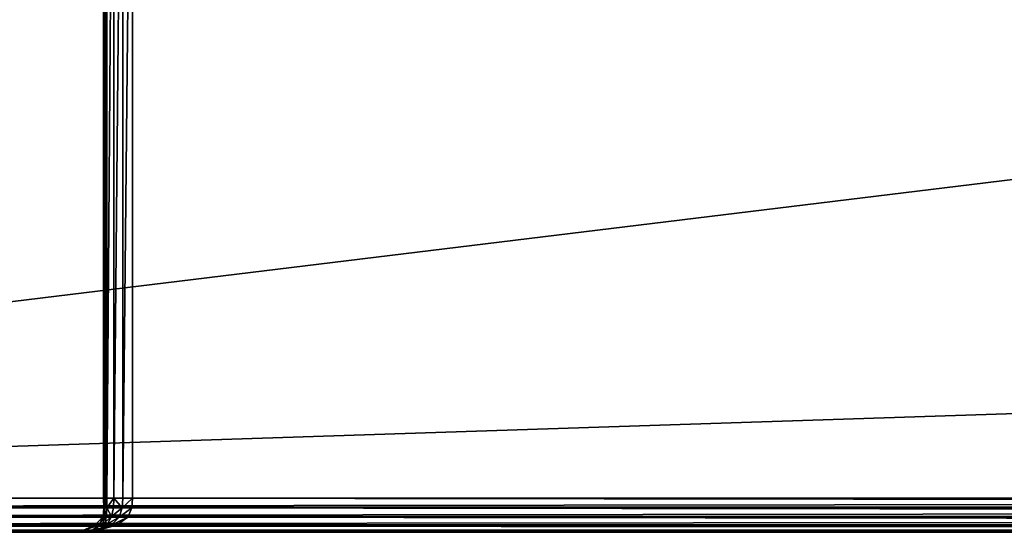
# Model space of a CAD drawing. Extents: x 811 to 6769, y 360 to 6805.
# Drawn here: x 4968 to 4997, y 4835 to 4850 of the extents above; entities that cross this region are included whole.
import ezdxf

# ---------------------------------------------------------------- set-up
doc = ezdxf.new("R2010")
doc.units = 0
doc.header["$LTSCALE"] = 25.4
doc.layers.get('0').update_dxf_attribs({"color": 13, "linetype": 'CONTINUOUS'})

# ---------------------------------------------------------------- blocks, each defined once
blk = doc.blocks.new('GROUP_28')
at = {"color": 0}
for p, q in [((50.075, 29, 40.433), (50.075, 1, 40.433)), ((50.075, 29, 40.433), (50.075, 1, 40.433)), ((50.081, 29, 40.702), (50.081, 1, 40.702)), ((50.081, 29, 40.702), (50.081, 1, 40.702)), ((50.135, 29, 40.976), (50.135, 1, 40.976)), ((50.135, 29, 40.976), (50.135, 1, 40.976)), ((50.168, 29, 40.201), (50.168, 1, 40.201)), ((50.168, 29, 40.201), (50.168, 1, 40.201)), ((50.374, 29, 40.059), (50.374, 1, 40.059)), ((50.374, 29, 40.059), (50.374, 1, 40.059)), ((50.638, 29, 40.007), (50.638, 1, 40.007)), ((50.638, 29, 40.007), (50.638, 1, 40.007)), ((50.917, 1, 40), (50.917, 29, 40)), ((50.917, 1, 40), (50.917, 29, 40)), ((229.782, 1, 1029.024), (0.218, 1, 0.976)), ((229.782, 1, 1029.024), (0.218, 1, 0.976)), ((1, 1), (859, 1)), ((1, 1), (859, 1)), ((50.081, 1, 40.702), (50.075, 1, 40.433)), ((50.075, 1, 40.433), (50.079, 0.72, 40.424)), ((50.075, 1, 40.433), (50.168, 1, 40.201)), ((50.075, 1, 40.433), (50.079, 0.72, 40.424)), ((50.075, 1, 40.433), (50.168, 1, 40.201)), ((50.081, 1, 40.702), (50.075, 1, 40.433)), ((50.081, 1, 40.702), (50.085, 0.72, 40.681)), ((50.135, 1, 40.976), (50.081, 1, 40.702)), ((50.081, 1, 40.702), (50.085, 0.72, 40.681)), ((50.135, 1, 40.976), (50.081, 1, 40.702)), ((50.124, 0.719, 40.961), (50.135, 1, 40.976)), ((50.124, 0.719, 40.961), (50.135, 1, 40.976)), ((50.135, 1, 40.976), (261.835, 1, 989.024)), ((50.135, 1, 40.976), (261.835, 1, 989.024)), ((50.168, 1, 40.201), (50.169, 0.72, 40.202)), ((50.168, 1, 40.201), (50.374, 1, 40.059)), ((50.168, 1, 40.201), (50.169, 0.72, 40.202)), ((50.168, 1, 40.201), (50.374, 1, 40.059)), ((50.374, 1, 40.059), (50.366, 0.72, 40.066)), ((50.374, 1, 40.059), (50.366, 0.72, 40.066)), ((50.374, 1, 40.059), (50.638, 1, 40.007)), ((50.374, 1, 40.059), (50.638, 1, 40.007)), ((50.638, 1, 40.007), (50.619, 0.72, 40.016)), ((50.638, 1, 40.007), (50.619, 0.72, 40.016)), ((50.638, 1, 40.007), (50.917, 1, 40)), ((50.638, 1, 40.007), (50.917, 1, 40)), ((50.917, 1, 40), (50.9, 0.719, 39.993)), ((50.917, 1, 40), (50.9, 0.719, 39.993)), ((809.083, 1, 40), (50.917, 1, 40)), ((809.083, 1, 40), (50.917, 1, 40)), ((0.225, 0.719, 0.976), (229.79, 0.719, 1029.024)), ((0.225, 0.719, 0.976), (229.79, 0.719, 1029.024)), ((858.998, 0.719, 0.007), (1.002, 0.719, 0.007)), ((858.998, 0.719, 0.007), (1.002, 0.719, 0.007)), ((50.046, 0.444, 40.856), (50.124, 0.719, 40.961)), ((50.046, 0.444, 40.856), (50.124, 0.719, 40.961)), ((50.061, 0.448, 40.593), (50.085, 0.72, 40.681)), ((50.061, 0.448, 40.593), (50.085, 0.72, 40.681)), ((50.079, 0.72, 40.424), (50.077, 0.458, 40.363)), ((50.079, 0.72, 40.424), (50.077, 0.458, 40.363)), ((50.085, 0.72, 40.681), (50.079, 0.72, 40.424)), ((50.079, 0.72, 40.424), (50.169, 0.72, 40.202)), ((50.085, 0.72, 40.681), (50.079, 0.72, 40.424)), ((50.079, 0.72, 40.424), (50.169, 0.72, 40.202)), ((50.124, 0.719, 40.961), (50.085, 0.72, 40.681)), ((50.124, 0.719, 40.961), (50.085, 0.72, 40.681)), ((261.831, 0.719, 989.039), (50.124, 0.719, 40.961)), ((261.831, 0.719, 989.039), (50.124, 0.719, 40.961)), ((50.169, 0.72, 40.202), (50.149, 0.458, 40.185)), ((50.169, 0.72, 40.202), (50.149, 0.458, 40.185)), ((50.169, 0.72, 40.202), (50.366, 0.72, 40.066)), ((50.169, 0.72, 40.202), (50.366, 0.72, 40.066)), ((50.366, 0.72, 40.066), (50.306, 0.458, 40.077)), ((50.366, 0.72, 40.066), (50.306, 0.458, 40.077)), ((50.366, 0.72, 40.066), (50.619, 0.72, 40.016)), ((50.366, 0.72, 40.066), (50.619, 0.72, 40.016)), ((50.619, 0.72, 40.016), (50.527, 0.448, 40.011)), ((50.619, 0.72, 40.016), (50.527, 0.448, 40.011)), ((50.9, 0.719, 39.993), (50.619, 0.72, 40.016)), ((50.9, 0.719, 39.993), (50.619, 0.72, 40.016)), ((50.9, 0.719, 39.993), (50.78, 0.444, 39.939)), ((50.9, 0.719, 39.993), (50.78, 0.444, 39.939)), ((50.9, 0.719, 39.993), (809.1, 0.719, 39.993)), ((50.9, 0.719, 39.993), (809.1, 0.719, 39.993)), ((0.279, 0.444, 0.976), (229.843, 0.444, 1029.024)), ((0.279, 0.444, 0.976), (229.843, 0.444, 1029.024)), ((858.987, 0.444, 0.059), (1.013, 0.444, 0.059)), ((858.987, 0.444, 0.059), (1.013, 0.444, 0.059)), ((49.833, 0.206, 40.568), (50.046, 0.444, 40.856)), ((49.833, 0.206, 40.568), (50.046, 0.444, 40.856)), ((49.954, 0.212, 40.384), (50.061, 0.448, 40.593)), ((49.954, 0.212, 40.384), (50.061, 0.448, 40.593)), ((50.046, 0.444, 40.856), (50.061, 0.448, 40.593)), ((50.046, 0.444, 40.856), (50.061, 0.448, 40.593)), ((261.8, 0.444, 989.144), (50.046, 0.444, 40.856)), ((261.8, 0.444, 989.144), (50.046, 0.444, 40.856)), ((50.059, 0.246, 40.242), (50.077, 0.458, 40.363)), ((50.059, 0.246, 40.242), (50.077, 0.458, 40.363)), ((50.059, 0.246, 40.242), (50.13, 0.307, 40.166)), ((50.059, 0.246, 40.242), (50.13, 0.307, 40.166)), ((50.061, 0.448, 40.593), (50.077, 0.458, 40.363)), ((50.061, 0.448, 40.593), (50.077, 0.458, 40.363)), ((50.077, 0.458, 40.363), (50.149, 0.458, 40.185)), ((50.077, 0.458, 40.363), (50.149, 0.458, 40.185)), ((50.149, 0.458, 40.185), (50.13, 0.307, 40.166)), ((50.149, 0.458, 40.185), (50.13, 0.307, 40.166)), ((50.185, 0.246, 40.086), (50.13, 0.307, 40.166)), ((50.185, 0.246, 40.086), (50.13, 0.307, 40.166)), ((50.149, 0.458, 40.185), (50.306, 0.458, 40.077)), ((50.149, 0.458, 40.185), (50.306, 0.458, 40.077)), ((50.306, 0.458, 40.077), (50.185, 0.246, 40.086)), ((50.306, 0.458, 40.077), (50.185, 0.246, 40.086)), ((50.527, 0.448, 40.011), (50.3, 0.212, 39.952)), ((50.527, 0.448, 40.011), (50.3, 0.212, 39.952)), ((50.527, 0.448, 40.011), (50.306, 0.458, 40.077)), ((50.527, 0.448, 40.011), (50.306, 0.458, 40.077)), ((50.78, 0.444, 39.939), (50.453, 0.206, 39.794)), ((50.78, 0.444, 39.939), (50.453, 0.206, 39.794)), ((50.78, 0.444, 39.939), (50.527, 0.448, 40.011)), ((50.78, 0.444, 39.939), (50.527, 0.448, 40.011)), ((50.78, 0.444, 39.939), (809.22, 0.444, 39.939)), ((50.78, 0.444, 39.939), (809.22, 0.444, 39.939)), ((0.424, 0.206, 0.976), (229.988, 0.206, 1029.024)), ((0.424, 0.206, 0.976), (229.988, 0.206, 1029.024)), ((0.662, 0.061, 0.976), (230.226, 0.061, 1029.024)), ((0.662, 0.061, 0.976), (230.226, 0.061, 1029.024)), ((0.937, 0.007, 0.976), (230.501, 0.007, 1029.024)), ((0.937, 0.007, 0.976), (230.501, 0.007, 1029.024)), ((858.955, 0.206, 0.201), (1.045, 0.206, 0.201)), ((858.955, 0.206, 0.201), (1.045, 0.206, 0.201)), ((858.903, 0.061, 0.433), (1.097, 0.061, 0.433)), ((858.903, 0.061, 0.433), (1.097, 0.061, 0.433)), ((858.843, 0.007, 0.702), (1.157, 0.007, 0.702)), ((858.843, 0.007, 0.702), (1.157, 0.007, 0.702)), ((1.218, 0, 0.976), (230.782, 0, 1029.024)), ((858.782, 0, 0.976), (1.218, 0, 0.976)), ((858.782, 0, 0.976), (1.218, 0, 0.976)), ((1.218, 0, 0.976), (230.782, 0, 1029.024)), ((48.669, 0, 39), (49.081, 0.007, 39.555)), ((49.301, 0.007, 39.281), (48.669, 0, 39)), ((48.669, 0, 39), (49.081, 0.007, 39.555)), ((49.301, 0.007, 39.281), (48.669, 0, 39)), ((48.669, 0, 39), (811.331, 0, 39)), ((261.252, 0, 991), (48.669, 0, 39)), ((261.252, 0, 991), (48.669, 0, 39)), ((48.669, 0, 39), (811.331, 0, 39)), ((49.081, 0.007, 39.555), (49.484, 0.061, 40.099)), ((49.081, 0.007, 39.555), (49.484, 0.061, 40.099)), ((49.081, 0.007, 39.555), (49.525, 0.015, 39.686)), ((49.081, 0.007, 39.555), (49.525, 0.015, 39.686)), ((261.416, 0.007, 990.445), (49.081, 0.007, 39.555)), ((261.416, 0.007, 990.445), (49.081, 0.007, 39.555)), ((49.919, 0.061, 39.556), (49.301, 0.007, 39.281)), ((49.919, 0.061, 39.556), (49.301, 0.007, 39.281)), ((49.301, 0.007, 39.281), (49.525, 0.015, 39.686)), ((49.301, 0.007, 39.281), (49.525, 0.015, 39.686)), ((49.301, 0.007, 39.281), (810.699, 0.007, 39.281)), ((49.301, 0.007, 39.281), (810.699, 0.007, 39.281)), ((49.484, 0.061, 40.099), (49.833, 0.206, 40.568)), ((49.484, 0.061, 40.099), (49.833, 0.206, 40.568)), ((49.484, 0.061, 40.099), (49.759, 0.068, 40.057)), ((49.484, 0.061, 40.099), (49.759, 0.068, 40.057)), ((261.576, 0.061, 989.901), (49.484, 0.061, 40.099)), ((261.576, 0.061, 989.901), (49.484, 0.061, 40.099)), ((49.939, 0.068, 39.834), (49.525, 0.015, 39.686)), ((49.525, 0.015, 39.686), (49.759, 0.068, 40.057)), ((49.525, 0.015, 39.686), (49.759, 0.068, 40.057)), ((49.939, 0.068, 39.834), (49.525, 0.015, 39.686)), ((49.759, 0.068, 40.057), (49.954, 0.212, 40.384)), ((49.759, 0.068, 40.057), (49.954, 0.212, 40.384)), ((49.759, 0.068, 40.057), (50.001, 0.117, 40.067)), ((49.759, 0.068, 40.057), (50.001, 0.117, 40.067)), ((49.833, 0.206, 40.568), (49.954, 0.212, 40.384)), ((49.833, 0.206, 40.568), (49.954, 0.212, 40.384)), ((261.715, 0.206, 989.432), (49.833, 0.206, 40.568)), ((261.715, 0.206, 989.432), (49.833, 0.206, 40.568)), ((50.453, 0.206, 39.794), (49.919, 0.061, 39.556)), ((50.453, 0.206, 39.794), (49.919, 0.061, 39.556)), ((49.919, 0.061, 39.556), (49.939, 0.068, 39.834)), ((49.919, 0.061, 39.556), (49.939, 0.068, 39.834)), ((49.919, 0.061, 39.556), (810.081, 0.061, 39.556)), ((49.919, 0.061, 39.556), (810.081, 0.061, 39.556)), ((50.3, 0.212, 39.952), (49.939, 0.068, 39.834)), ((50.3, 0.212, 39.952), (49.939, 0.068, 39.834)), ((49.939, 0.068, 39.834), (50.001, 0.117, 40.067)), ((49.939, 0.068, 39.834), (50.001, 0.117, 40.067)), ((49.954, 0.212, 40.384), (50.059, 0.246, 40.242)), ((49.954, 0.212, 40.384), (50.059, 0.246, 40.242)), ((50.185, 0.246, 40.086), (50.001, 0.117, 40.067)), ((50.185, 0.246, 40.086), (50.001, 0.117, 40.067)), ((50.001, 0.117, 40.067), (50.059, 0.246, 40.242)), ((50.001, 0.117, 40.067), (50.059, 0.246, 40.242)), ((50.3, 0.212, 39.952), (50.185, 0.246, 40.086)), ((50.3, 0.212, 39.952), (50.185, 0.246, 40.086)), ((50.453, 0.206, 39.794), (50.3, 0.212, 39.952)), ((50.453, 0.206, 39.794), (50.3, 0.212, 39.952)), ((50.453, 0.206, 39.794), (809.547, 0.206, 39.794)), ((50.453, 0.206, 39.794), (809.547, 0.206, 39.794))]:
    blk.add_line(p, q, dxfattribs=at)
mesh = blk.add_polyface(dxfattribs=at)
corners = [(229.782, 29, 1029.024), (0.218, 1, 0.976), (229.782, 1, 1029.024), (0.218, 29, 0.976)]
mesh.append_faces([[corners[k] for k in face] for face in [(0, 1, 2), (1, 0, 3)]], dxfattribs={"vtx0": -1, "color": 0})
mesh = blk.add_polyface(dxfattribs=at)
corners = [(859, 29), (1, 1), (1, 29), (859, 1)]
mesh.append_faces([[corners[k] for k in face] for face in [(0, 1, 2), (1, 0, 3)]], dxfattribs={"vtx0": -1, "color": 0})
mesh = blk.add_polyface(dxfattribs=at)
corners = [(50.168, 29, 40.201), (50.075, 1, 40.433), (50.168, 1, 40.201), (50.075, 29, 40.433)]
mesh.append_faces([[corners[k] for k in face] for face in [(0, 1, 2), (1, 0, 3)]], dxfattribs={"vtx0": -1, "color": 0})
mesh = blk.add_polyface(dxfattribs=at)
corners = [(50.075, 29, 40.433), (50.081, 1, 40.702), (50.075, 1, 40.433), (50.081, 29, 40.702)]
mesh.append_faces([[corners[k] for k in face] for face in [(0, 1, 2), (1, 0, 3)]], dxfattribs={"vtx0": -1, "color": 0})
mesh = blk.add_polyface(dxfattribs=at)
corners = [(50.081, 29, 40.702), (50.135, 1, 40.976), (50.081, 1, 40.702), (50.135, 29, 40.976)]
mesh.append_faces([[corners[k] for k in face] for face in [(0, 1, 2), (1, 0, 3)]], dxfattribs={"vtx0": -1, "color": 0})
mesh = blk.add_polyface(dxfattribs=at)
corners = [(50.135, 29, 40.976), (261.835, 1, 989.024), (50.135, 1, 40.976), (261.835, 29, 989.024)]
mesh.append_faces([[corners[k] for k in face] for face in [(0, 1, 2), (1, 0, 3)]], dxfattribs={"vtx0": -1, "color": 0})
mesh = blk.add_polyface(dxfattribs=at)
corners = [(50.168, 1, 40.201), (50.374, 29, 40.059), (50.168, 29, 40.201), (50.374, 1, 40.059)]
mesh.append_faces([[corners[k] for k in face] for face in [(0, 1, 2), (1, 0, 3)]], dxfattribs={"vtx0": -1, "color": 0})
mesh = blk.add_polyface(dxfattribs=at)
corners = [(50.374, 1, 40.059), (50.638, 29, 40.007), (50.374, 29, 40.059), (50.638, 1, 40.007)]
mesh.append_faces([[corners[k] for k in face] for face in [(0, 1, 2), (1, 0, 3)]], dxfattribs={"vtx0": -1, "color": 0})
mesh = blk.add_polyface(dxfattribs=at)
corners = [(50.638, 1, 40.007), (50.917, 29, 40), (50.638, 29, 40.007), (50.917, 1, 40)]
mesh.append_faces([[corners[k] for k in face] for face in [(0, 1, 2), (1, 0, 3)]], dxfattribs={"vtx0": -1, "color": 0})
mesh = blk.add_polyface(dxfattribs=at)
corners = [(809.083, 1, 40), (50.917, 29, 40), (50.917, 1, 40), (809.083, 29, 40)]
mesh.append_faces([[corners[k] for k in face] for face in [(0, 1, 2), (1, 0, 3)]], dxfattribs={"vtx0": -1, "color": 0})
mesh = blk.add_polyface(dxfattribs=at)
corners = [(229.782, 1, 1029.024), (0.225, 0.719, 0.976), (229.79, 0.719, 1029.024), (0.218, 1, 0.976)]
mesh.append_faces([[corners[k] for k in face] for face in [(0, 1, 2), (1, 0, 3)]], dxfattribs={"vtx0": -1, "color": 0})
mesh = blk.add_polyface(dxfattribs=at)
corners = [(859, 1), (1.002, 0.719, 0.007), (1, 1), (858.998, 0.719, 0.007)]
mesh.append_faces([[corners[k] for k in face] for face in [(0, 1, 2), (1, 0, 3)]], dxfattribs={"vtx0": -1, "color": 0})
mesh = blk.add_polyface(dxfattribs=at)
corners = [(50.079, 0.72, 40.424), (50.081, 1, 40.702), (50.085, 0.72, 40.681), (50.075, 1, 40.433)]
mesh.append_faces([[corners[k] for k in face] for face in [(0, 1, 2), (1, 0, 3)]], dxfattribs={"vtx0": -1, "color": 0})
mesh = blk.add_polyface(dxfattribs=at)
corners = [(50.168, 1, 40.201), (50.079, 0.72, 40.424), (50.169, 0.72, 40.202), (50.075, 1, 40.433)]
mesh.append_faces([[corners[k] for k in face] for face in [(0, 1, 2), (1, 0, 3)]], dxfattribs={"vtx0": -1, "color": 0})
mesh = blk.add_polyface(dxfattribs=at)
corners = [(50.135, 1, 40.976), (50.085, 0.72, 40.681), (50.081, 1, 40.702)]
mesh.append_faces([[corners[k] for k in face] for face in [(0, 1, 2)]], dxfattribs={"color": 0})
mesh = blk.add_polyface(dxfattribs=at)
corners = [(50.135, 1, 40.976), (50.124, 0.719, 40.961), (50.085, 0.72, 40.681)]
mesh.append_faces([[corners[k] for k in face] for face in [(0, 1, 2)]], dxfattribs={"color": 0})
mesh = blk.add_polyface(dxfattribs=at)
corners = [(50.135, 1, 40.976), (261.831, 0.719, 989.039), (50.124, 0.719, 40.961), (261.835, 1, 989.024)]
mesh.append_faces([[corners[k] for k in face] for face in [(0, 1, 2), (1, 0, 3)]], dxfattribs={"vtx0": -1, "color": 0})
mesh = blk.add_polyface(dxfattribs=at)
corners = [(50.169, 0.72, 40.202), (50.374, 1, 40.059), (50.168, 1, 40.201), (50.366, 0.72, 40.066)]
mesh.append_faces([[corners[k] for k in face] for face in [(0, 1, 2), (1, 0, 3)]], dxfattribs={"vtx0": -1, "color": 0})
mesh = blk.add_polyface(dxfattribs=at)
corners = [(50.619, 0.72, 40.016), (50.374, 1, 40.059), (50.366, 0.72, 40.066), (50.638, 1, 40.007)]
mesh.append_faces([[corners[k] for k in face] for face in [(0, 1, 2), (1, 0, 3)]], dxfattribs={"vtx0": -1, "color": 0})
mesh = blk.add_polyface(dxfattribs=at)
corners = [(50.917, 1, 40), (50.619, 0.72, 40.016), (50.9, 0.719, 39.993)]
mesh.append_faces([[corners[k] for k in face] for face in [(0, 1, 2)]], dxfattribs={"color": 0})
mesh = blk.add_polyface(dxfattribs=at)
corners = [(50.917, 1, 40), (50.638, 1, 40.007), (50.619, 0.72, 40.016)]
mesh.append_faces([[corners[k] for k in face] for face in [(0, 1, 2)]], dxfattribs={"color": 0})
mesh = blk.add_polyface(dxfattribs=at)
corners = [(809.1, 0.719, 39.993), (50.917, 1, 40), (50.9, 0.719, 39.993), (809.083, 1, 40)]
mesh.append_faces([[corners[k] for k in face] for face in [(0, 1, 2), (1, 0, 3)]], dxfattribs={"vtx0": -1, "color": 0})
mesh = blk.add_polyface(dxfattribs=at)
corners = [(229.79, 0.719, 1029.024), (0.279, 0.444, 0.976), (229.843, 0.444, 1029.024), (0.225, 0.719, 0.976)]
mesh.append_faces([[corners[k] for k in face] for face in [(0, 1, 2), (1, 0, 3)]], dxfattribs={"vtx0": -1, "color": 0})
mesh = blk.add_polyface(dxfattribs=at)
corners = [(858.998, 0.719, 0.007), (1.013, 0.444, 0.059), (1.002, 0.719, 0.007), (858.987, 0.444, 0.059)]
mesh.append_faces([[corners[k] for k in face] for face in [(0, 1, 2), (1, 0, 3)]], dxfattribs={"vtx0": -1, "color": 0})
mesh = blk.add_polyface(dxfattribs=at)
corners = [(50.124, 0.719, 40.961), (50.046, 0.444, 40.856), (50.061, 0.448, 40.593)]
mesh.append_faces([[corners[k] for k in face] for face in [(0, 1, 2)]], dxfattribs={"color": 0})
mesh = blk.add_polyface(dxfattribs=at)
corners = [(50.124, 0.719, 40.961), (261.8, 0.444, 989.144), (50.046, 0.444, 40.856), (261.831, 0.719, 989.039)]
mesh.append_faces([[corners[k] for k in face] for face in [(0, 1, 2), (1, 0, 3)]], dxfattribs={"vtx0": -1, "color": 0})
mesh = blk.add_polyface(dxfattribs=at)
corners = [(50.085, 0.72, 40.681), (50.124, 0.719, 40.961), (50.061, 0.448, 40.593)]
mesh.append_faces([[corners[k] for k in face] for face in [(0, 1, 2)]], dxfattribs={"color": 0})
mesh = blk.add_polyface(dxfattribs=at)
corners = [(50.085, 0.72, 40.681), (50.061, 0.448, 40.593), (50.077, 0.458, 40.363)]
mesh.append_faces([[corners[k] for k in face] for face in [(0, 1, 2)]], dxfattribs={"color": 0})
mesh = blk.add_polyface(dxfattribs=at)
corners = [(50.079, 0.72, 40.424), (50.085, 0.72, 40.681), (50.077, 0.458, 40.363)]
mesh.append_faces([[corners[k] for k in face] for face in [(0, 1, 2)]], dxfattribs={"color": 0})
mesh = blk.add_polyface(dxfattribs=at)
corners = [(50.149, 0.458, 40.185), (50.079, 0.72, 40.424), (50.077, 0.458, 40.363), (50.169, 0.72, 40.202)]
mesh.append_faces([[corners[k] for k in face] for face in [(0, 1, 2), (1, 0, 3)]], dxfattribs={"vtx0": -1, "color": 0})
mesh = blk.add_polyface(dxfattribs=at)
corners = [(50.306, 0.458, 40.077), (50.169, 0.72, 40.202), (50.149, 0.458, 40.185), (50.366, 0.72, 40.066)]
mesh.append_faces([[corners[k] for k in face] for face in [(0, 1, 2), (1, 0, 3)]], dxfattribs={"vtx0": -1, "color": 0})
mesh = blk.add_polyface(dxfattribs=at)
corners = [(50.619, 0.72, 40.016), (50.306, 0.458, 40.077), (50.527, 0.448, 40.011)]
mesh.append_faces([[corners[k] for k in face] for face in [(0, 1, 2)]], dxfattribs={"color": 0})
mesh = blk.add_polyface(dxfattribs=at)
corners = [(50.619, 0.72, 40.016), (50.366, 0.72, 40.066), (50.306, 0.458, 40.077)]
mesh.append_faces([[corners[k] for k in face] for face in [(0, 1, 2)]], dxfattribs={"color": 0})
mesh = blk.add_polyface(dxfattribs=at)
corners = [(50.9, 0.719, 39.993), (50.619, 0.72, 40.016), (50.527, 0.448, 40.011)]
mesh.append_faces([[corners[k] for k in face] for face in [(0, 1, 2)]], dxfattribs={"color": 0})
mesh = blk.add_polyface(dxfattribs=at)
corners = [(50.9, 0.719, 39.993), (50.527, 0.448, 40.011), (50.78, 0.444, 39.939)]
mesh.append_faces([[corners[k] for k in face] for face in [(0, 1, 2)]], dxfattribs={"color": 0})
mesh = blk.add_polyface(dxfattribs=at)
corners = [(809.22, 0.444, 39.939), (50.9, 0.719, 39.993), (50.78, 0.444, 39.939), (809.1, 0.719, 39.993)]
mesh.append_faces([[corners[k] for k in face] for face in [(0, 1, 2), (1, 0, 3)]], dxfattribs={"vtx0": -1, "color": 0})
mesh = blk.add_polyface(dxfattribs=at)
corners = [(229.843, 0.444, 1029.024), (0.424, 0.206, 0.976), (229.988, 0.206, 1029.024), (0.279, 0.444, 0.976)]
mesh.append_faces([[corners[k] for k in face] for face in [(0, 1, 2), (1, 0, 3)]], dxfattribs={"vtx0": -1, "color": 0})
mesh = blk.add_polyface(dxfattribs=at)
corners = [(858.987, 0.444, 0.059), (1.045, 0.206, 0.201), (1.013, 0.444, 0.059), (858.955, 0.206, 0.201)]
mesh.append_faces([[corners[k] for k in face] for face in [(0, 1, 2), (1, 0, 3)]], dxfattribs={"vtx0": -1, "color": 0})
mesh = blk.add_polyface(dxfattribs=at)
corners = [(50.046, 0.444, 40.856), (49.833, 0.206, 40.568), (49.954, 0.212, 40.384)]
mesh.append_faces([[corners[k] for k in face] for face in [(0, 1, 2)]], dxfattribs={"color": 0})
mesh = blk.add_polyface(dxfattribs=at)
corners = [(50.046, 0.444, 40.856), (261.715, 0.206, 989.432), (49.833, 0.206, 40.568), (261.8, 0.444, 989.144)]
mesh.append_faces([[corners[k] for k in face] for face in [(0, 1, 2), (1, 0, 3)]], dxfattribs={"vtx0": -1, "color": 0})
mesh = blk.add_polyface(dxfattribs=at)
corners = [(50.061, 0.448, 40.593), (50.046, 0.444, 40.856), (49.954, 0.212, 40.384)]
mesh.append_faces([[corners[k] for k in face] for face in [(0, 1, 2)]], dxfattribs={"color": 0})
mesh = blk.add_polyface(dxfattribs=at)
corners = [(50.061, 0.448, 40.593), (49.954, 0.212, 40.384), (50.059, 0.246, 40.242)]
mesh.append_faces([[corners[k] for k in face] for face in [(0, 1, 2)]], dxfattribs={"color": 0})
mesh = blk.add_polyface(dxfattribs=at)
corners = [(50.185, 0.246, 40.086), (50.13, 0.307, 40.166), (50.001, 0.117, 40.067)]
mesh.append_faces([[corners[k] for k in face] for face in [(0, 1, 2)]], dxfattribs={"color": 0})
mesh = blk.add_polyface(dxfattribs=at)
corners = [(50.13, 0.307, 40.166), (50.059, 0.246, 40.242), (50.001, 0.117, 40.067)]
mesh.append_faces([[corners[k] for k in face] for face in [(0, 1, 2)]], dxfattribs={"color": 0})
mesh = blk.add_polyface(dxfattribs=at)
corners = [(50.077, 0.458, 40.363), (50.059, 0.246, 40.242), (50.13, 0.307, 40.166)]
mesh.append_faces([[corners[k] for k in face] for face in [(0, 1, 2)]], dxfattribs={"color": 0})
mesh = blk.add_polyface(dxfattribs=at)
corners = [(50.077, 0.458, 40.363), (50.061, 0.448, 40.593), (50.059, 0.246, 40.242)]
mesh.append_faces([[corners[k] for k in face] for face in [(0, 1, 2)]], dxfattribs={"color": 0})
mesh = blk.add_polyface(dxfattribs=at)
corners = [(50.149, 0.458, 40.185), (50.077, 0.458, 40.363), (50.13, 0.307, 40.166)]
mesh.append_faces([[corners[k] for k in face] for face in [(0, 1, 2)]], dxfattribs={"color": 0})
mesh = blk.add_polyface(dxfattribs=at)
corners = [(50.306, 0.458, 40.077), (50.13, 0.307, 40.166), (50.185, 0.246, 40.086)]
mesh.append_faces([[corners[k] for k in face] for face in [(0, 1, 2)]], dxfattribs={"color": 0})
mesh = blk.add_polyface(dxfattribs=at)
corners = [(50.306, 0.458, 40.077), (50.149, 0.458, 40.185), (50.13, 0.307, 40.166)]
mesh.append_faces([[corners[k] for k in face] for face in [(0, 1, 2)]], dxfattribs={"color": 0})
mesh = blk.add_polyface(dxfattribs=at)
corners = [(50.527, 0.448, 40.011), (50.306, 0.458, 40.077), (50.185, 0.246, 40.086)]
mesh.append_faces([[corners[k] for k in face] for face in [(0, 1, 2)]], dxfattribs={"color": 0})
mesh = blk.add_polyface(dxfattribs=at)
corners = [(50.185, 0.246, 40.086), (50.3, 0.212, 39.952), (50.527, 0.448, 40.011)]
mesh.append_faces([[corners[k] for k in face] for face in [(0, 1, 2)]], dxfattribs={"color": 0})
mesh = blk.add_polyface(dxfattribs=at)
corners = [(50.78, 0.444, 39.939), (50.527, 0.448, 40.011), (50.3, 0.212, 39.952)]
mesh.append_faces([[corners[k] for k in face] for face in [(0, 1, 2)]], dxfattribs={"color": 0})
mesh = blk.add_polyface(dxfattribs=at)
corners = [(50.3, 0.212, 39.952), (50.453, 0.206, 39.794), (50.78, 0.444, 39.939)]
mesh.append_faces([[corners[k] for k in face] for face in [(0, 1, 2)]], dxfattribs={"color": 0})
mesh = blk.add_polyface(dxfattribs=at)
corners = [(809.547, 0.206, 39.794), (50.78, 0.444, 39.939), (50.453, 0.206, 39.794), (809.22, 0.444, 39.939)]
mesh.append_faces([[corners[k] for k in face] for face in [(0, 1, 2), (1, 0, 3)]], dxfattribs={"vtx0": -1, "color": 0})
mesh = blk.add_polyface(dxfattribs=at)
corners = [(230.226, 0.061, 1029.024), (0.424, 0.206, 0.976), (0.662, 0.061, 0.976), (229.988, 0.206, 1029.024)]
mesh.append_faces([[corners[k] for k in face] for face in [(0, 1, 2), (1, 0, 3)]], dxfattribs={"vtx0": -1, "color": 0})
mesh = blk.add_polyface(dxfattribs=at)
corners = [(230.501, 0.007, 1029.024), (0.662, 0.061, 0.976), (0.937, 0.007, 0.976), (230.226, 0.061, 1029.024)]
mesh.append_faces([[corners[k] for k in face] for face in [(0, 1, 2), (1, 0, 3)]], dxfattribs={"vtx0": -1, "color": 0})
mesh = blk.add_polyface(dxfattribs=at)
corners = [(230.782, 0, 1029.024), (0.937, 0.007, 0.976), (1.218, 0, 0.976), (230.501, 0.007, 1029.024)]
mesh.append_faces([[corners[k] for k in face] for face in [(0, 1, 2), (1, 0, 3)]], dxfattribs={"vtx0": -1, "color": 0})
mesh = blk.add_polyface(dxfattribs=at)
corners = [(858.903, 0.061, 0.433), (1.045, 0.206, 0.201), (858.955, 0.206, 0.201), (1.097, 0.061, 0.433)]
mesh.append_faces([[corners[k] for k in face] for face in [(0, 1, 2), (1, 0, 3)]], dxfattribs={"vtx0": -1, "color": 0})
mesh = blk.add_polyface(dxfattribs=at)
corners = [(858.843, 0.007, 0.702), (1.097, 0.061, 0.433), (858.903, 0.061, 0.433), (1.157, 0.007, 0.702)]
mesh.append_faces([[corners[k] for k in face] for face in [(0, 1, 2), (1, 0, 3)]], dxfattribs={"vtx0": -1, "color": 0})
mesh = blk.add_polyface(dxfattribs=at)
corners = [(858.782, 0, 0.976), (1.157, 0.007, 0.702), (858.843, 0.007, 0.702), (1.218, 0, 0.976)]
mesh.append_faces([[corners[k] for k in face] for face in [(0, 1, 2), (1, 0, 3)]], dxfattribs={"vtx0": -1, "color": 0})
mesh = blk.add_polyface(dxfattribs=at)
corners = [(858.782, 0, 0.976), (811.331, 0, 39), (1.218, 0, 0.976), (629.218, 0, 1029.024), (48.669, 0, 39), (598.748, 0, 991), (261.252, 0, 991), (230.782, 0, 1029.024)]
mesh.append_faces([[corners[k] for k in face] for face in [(0, 1, 2), (1, 3, 5), (5, 3, 6), (7, 6, 3)]], dxfattribs={"vtx0": -1, "vtx1": -1, "color": 0})
mesh.append_faces([[corners[k] for k in face] for face in [(1, 0, 3), (2, 1, 4), (4, 7, 2), (7, 4, 6)]], dxfattribs={"vtx0": -1, "vtx2": -1, "color": 0})
mesh = blk.add_polyface(dxfattribs=at)
corners = [(49.525, 0.015, 39.686), (49.081, 0.007, 39.555), (48.669, 0, 39)]
mesh.append_faces([[corners[k] for k in face] for face in [(0, 1, 2)]], dxfattribs={"color": 0})
mesh = blk.add_polyface(dxfattribs=at)
corners = [(49.525, 0.015, 39.686), (48.669, 0, 39), (49.301, 0.007, 39.281)]
mesh.append_faces([[corners[k] for k in face] for face in [(0, 1, 2)]], dxfattribs={"color": 0})
mesh = blk.add_polyface(dxfattribs=at)
corners = [(49.081, 0.007, 39.555), (261.252, 0, 991), (48.669, 0, 39), (261.416, 0.007, 990.445)]
mesh.append_faces([[corners[k] for k in face] for face in [(0, 1, 2), (1, 0, 3)]], dxfattribs={"vtx0": -1, "color": 0})
mesh = blk.add_polyface(dxfattribs=at)
corners = [(811.331, 0, 39), (49.301, 0.007, 39.281), (48.669, 0, 39), (810.699, 0.007, 39.281)]
mesh.append_faces([[corners[k] for k in face] for face in [(0, 1, 2), (1, 0, 3)]], dxfattribs={"vtx0": -1, "color": 0})
mesh = blk.add_polyface(dxfattribs=at)
corners = [(49.759, 0.068, 40.057), (49.081, 0.007, 39.555), (49.525, 0.015, 39.686)]
mesh.append_faces([[corners[k] for k in face] for face in [(0, 1, 2)]], dxfattribs={"color": 0})
mesh = blk.add_polyface(dxfattribs=at)
corners = [(49.484, 0.061, 40.099), (49.081, 0.007, 39.555), (49.759, 0.068, 40.057)]
mesh.append_faces([[corners[k] for k in face] for face in [(0, 1, 2)]], dxfattribs={"color": 0})
mesh = blk.add_polyface(dxfattribs=at)
corners = [(49.484, 0.061, 40.099), (261.416, 0.007, 990.445), (49.081, 0.007, 39.555), (261.576, 0.061, 989.901)]
mesh.append_faces([[corners[k] for k in face] for face in [(0, 1, 2), (1, 0, 3)]], dxfattribs={"vtx0": -1, "color": 0})
mesh = blk.add_polyface(dxfattribs=at)
corners = [(49.939, 0.068, 39.834), (49.301, 0.007, 39.281), (49.919, 0.061, 39.556)]
mesh.append_faces([[corners[k] for k in face] for face in [(0, 1, 2)]], dxfattribs={"color": 0})
mesh = blk.add_polyface(dxfattribs=at)
corners = [(49.939, 0.068, 39.834), (49.525, 0.015, 39.686), (49.301, 0.007, 39.281)]
mesh.append_faces([[corners[k] for k in face] for face in [(0, 1, 2)]], dxfattribs={"color": 0})
mesh = blk.add_polyface(dxfattribs=at)
corners = [(810.699, 0.007, 39.281), (49.919, 0.061, 39.556), (49.301, 0.007, 39.281), (810.081, 0.061, 39.556)]
mesh.append_faces([[corners[k] for k in face] for face in [(0, 1, 2), (1, 0, 3)]], dxfattribs={"vtx0": -1, "color": 0})
mesh = blk.add_polyface(dxfattribs=at)
corners = [(49.833, 0.206, 40.568), (49.484, 0.061, 40.099), (49.954, 0.212, 40.384)]
mesh.append_faces([[corners[k] for k in face] for face in [(0, 1, 2)]], dxfattribs={"color": 0})
mesh = blk.add_polyface(dxfattribs=at)
corners = [(49.954, 0.212, 40.384), (49.484, 0.061, 40.099), (49.759, 0.068, 40.057)]
mesh.append_faces([[corners[k] for k in face] for face in [(0, 1, 2)]], dxfattribs={"color": 0})
mesh = blk.add_polyface(dxfattribs=at)
corners = [(49.833, 0.206, 40.568), (261.576, 0.061, 989.901), (49.484, 0.061, 40.099), (261.715, 0.206, 989.432)]
mesh.append_faces([[corners[k] for k in face] for face in [(0, 1, 2), (1, 0, 3)]], dxfattribs={"vtx0": -1, "color": 0})
mesh = blk.add_polyface(dxfattribs=at)
corners = [(50.001, 0.117, 40.067), (49.525, 0.015, 39.686), (49.939, 0.068, 39.834)]
mesh.append_faces([[corners[k] for k in face] for face in [(0, 1, 2)]], dxfattribs={"color": 0})
mesh = blk.add_polyface(dxfattribs=at)
corners = [(50.001, 0.117, 40.067), (49.759, 0.068, 40.057), (49.525, 0.015, 39.686)]
mesh.append_faces([[corners[k] for k in face] for face in [(0, 1, 2)]], dxfattribs={"color": 0})
mesh = blk.add_polyface(dxfattribs=at)
corners = [(50.059, 0.246, 40.242), (49.759, 0.068, 40.057), (50.001, 0.117, 40.067)]
mesh.append_faces([[corners[k] for k in face] for face in [(0, 1, 2)]], dxfattribs={"color": 0})
mesh = blk.add_polyface(dxfattribs=at)
corners = [(49.954, 0.212, 40.384), (49.759, 0.068, 40.057), (50.059, 0.246, 40.242)]
mesh.append_faces([[corners[k] for k in face] for face in [(0, 1, 2)]], dxfattribs={"color": 0})
mesh = blk.add_polyface(dxfattribs=at)
corners = [(50.3, 0.212, 39.952), (49.919, 0.061, 39.556), (50.453, 0.206, 39.794)]
mesh.append_faces([[corners[k] for k in face] for face in [(0, 1, 2)]], dxfattribs={"color": 0})
mesh = blk.add_polyface(dxfattribs=at)
corners = [(50.3, 0.212, 39.952), (49.939, 0.068, 39.834), (49.919, 0.061, 39.556)]
mesh.append_faces([[corners[k] for k in face] for face in [(0, 1, 2)]], dxfattribs={"color": 0})
mesh = blk.add_polyface(dxfattribs=at)
corners = [(810.081, 0.061, 39.556), (50.453, 0.206, 39.794), (49.919, 0.061, 39.556), (809.547, 0.206, 39.794)]
mesh.append_faces([[corners[k] for k in face] for face in [(0, 1, 2), (1, 0, 3)]], dxfattribs={"vtx0": -1, "color": 0})
mesh = blk.add_polyface(dxfattribs=at)
corners = [(50.185, 0.246, 40.086), (49.939, 0.068, 39.834), (50.3, 0.212, 39.952)]
mesh.append_faces([[corners[k] for k in face] for face in [(0, 1, 2)]], dxfattribs={"color": 0})
mesh = blk.add_polyface(dxfattribs=at)
corners = [(50.185, 0.246, 40.086), (50.001, 0.117, 40.067), (49.939, 0.068, 39.834)]
mesh.append_faces([[corners[k] for k in face] for face in [(0, 1, 2)]], dxfattribs={"color": 0})
blk = doc.blocks.new('GROUP_13')
at = {"color": 0}
blk.add_blockref('GROUP_28', (-0.158, 30, 10), dxfattribs=at)

msp = doc.modelspace()

# ---------------------------------------------------------------- block references
at = {"color": 0}
msp.add_blockref('GROUP_13', (4920.365, 4805.013), dxfattribs=at)

doc.saveas('drawing.dxf')
